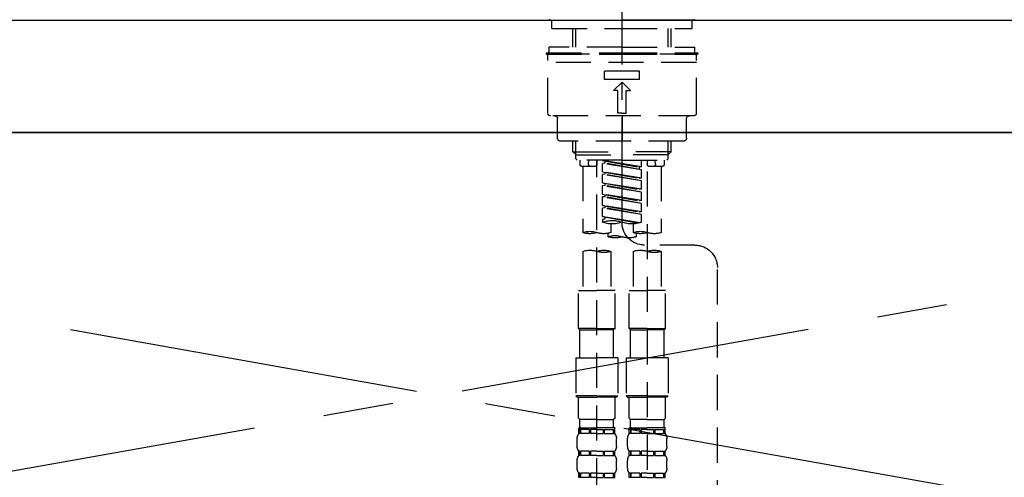
# Model space of a CAD drawing. Extents: x 55896 to 82369, y -33085 to -24215.
# Drawn here: x 71261 to 71612, y -30195 to -30032 of the extents above; entities that cross this region are included whole.
import ezdxf

# ---------------------------------------------------------------- set-up
doc = ezdxf.new("R2010")
doc.units = 0
doc.header["$LTSCALE"] = 50
doc.header["$MEASUREMENT"] = 0
for name, pattern in [('CENTER', [2, 1.25, -0.25, 0.25, -0.25]), ('CENTER2', [1.125, 0.75, -0.125, 0.125, -0.125]), ('DASHED', [0.75, 0.5, -0.25]), ('HIDDEN', [0.375, 0.25, -0.125])]:
    doc.linetypes.add(name, pattern=pattern)
for name, color, linetype in [('120-キャビネット（外）', 7, 'CONTINUOUS'), ('123-扉向き', 231, 'CENTER'), ('126-甲板', 2, 'CONTINUOUS'), ('150-機器', 8, 'CONTINUOUS')]:
    doc.layers.add(name, color=color, linetype=linetype)

# ---------------------------------------------------------------- blocks, each defined once
blk = doc.blocks.new('KHB800HL-10_S2')
at = {"layer": '150-機器', "color": 161, "linetype": 'HIDDEN', "ltscale": 4}
blk.add_line((401.5, 0), (-401.5, 0), dxfattribs=at)
blk = doc.blocks.new('F402_S')
at = {"layer": '150-機器', "color": 161, "linetype": 'CENTER2'}
blk.add_line((0, -72.08), (0, 259.91), dxfattribs=at)
at = {"layer": '150-機器', "color": 13, "linetype": 'Continuous'}
for p, q in [((-25.63, 0), (-25.93, 0.3)), ((-25.63, 0), (0, 0)), ((25.63, 0), (0, 0)), ((25.93, 0.3), (25.63, 0))]:
    blk.add_line(p, q, dxfattribs=at)
at = {"layer": '150-機器', "color": 13, "linetype": 'DASHED', "ltscale": 0.5}
for p, q in [((-24.93, -2.99), (-24.93, 0)), ((24.93, -2.99), (24.93, 0)), ((0, -2.99), (-24.93, -2.99)), ((-17.45, -9.63), (-17.45, -2.99)), ((-16.44, -9.63), (-16.44, -2.99)), ((24.93, -2.99), (0, -2.99)), ((16.44, -9.63), (16.44, -2.99)), ((17.45, -9.63), (17.45, -2.99)), ((0, -9.63), (-25.93, -9.63)), ((-25.93, -11.63), (-25.93, -9.63)), ((0, -9.63), (25.93, -9.63)), ((25.93, -11.63), (25.93, -9.63)), ((0, -11.63), (-26.93, -11.63)), ((-26.93, -11.63), (-26.93, -12.12)), ((0, -12.12), (-26.93, -12.12)), ((-26.43, -33.07), (-26.43, -12.62)), ((-25.93, -12.12), (25.93, -12.12)), ((26.93, -11.63), (0, -11.63)), ((26.93, -12.12), (0, -12.12)), ((26.43, -33.07), (26.43, -12.62)), ((26.93, -11.63), (26.93, -12.12)), ((-26.43, -15.12), (26.43, -15.12)), ((-6.23, -21.1), (-6.23, -18.11)), ((-6.23, -18.11), (6.23, -18.11)), ((6.23, -21.1), (6.23, -18.11)), ((-6.23, -21.1), (6.23, -21.1)), ((-2.99, -25.09), (0, -22.1)), ((2.99, -25.09), (0, -22.1)), ((-1.5, -25.09), (-2.99, -25.09)), ((-1.5, -33.07), (-1.5, -25.09)), ((1.5, -25.09), (2.99, -25.09)), ((1.5, -33.07), (1.5, -25.09)), ((-25.43, -34.07), (25.43, -34.07)), ((0, -33.07), (-1.5, -33.07)), ((0, -33.07), (1.5, -33.07)), ((0, -34.07), (0, -43.04)), ((-22.94, -42.05), (-22.94, -35.06)), ((22.94, -42.05), (22.94, -35.06)), ((-21.94, -43.04), (21.94, -43.04)), ((-17.45, -46.88), (-17.45, -43.04)), ((-16.44, -47.87), (-16.44, -43.04)), ((16.44, -47.87), (16.44, -43.04)), ((17.45, -46.88), (17.45, -43.04)), ((-17.45, -46.88), (0, -46.88)), ((-16.46, -47.87), (-17.45, -46.88)), ((-16.44, -47.89), (0, -47.89)), ((-16.41, -49.37), (-16.41, -47.87)), ((17.45, -46.88), (0, -46.88)), ((16.44, -47.89), (0, -47.89)), ((16.41, -49.37), (16.41, -47.87)), ((16.46, -47.87), (17.45, -46.88)), ((-15.91, -49.87), (-16.41, -49.37)), ((0, -49.87), (-15.96, -49.87)), ((-14.96, -49.87), (-14.96, -51.46)), ((-9.47, -51.96), (-14.46, -51.96)), ((-13.96, -51.96), (-13.96, -75.59)), ((-11.92, -51.42), (-11.79, -49.87)), ((-8.98, -49.87), (-8.98, -51.46)), ((-6.98, -52.23), (-6.98, -49.87)), ((-6.98, -52.23), (6.98, -49.98)), ((-6.98, -53.23), (6.13, -50.87)), ((-6.98, -53.23), (6.98, -50.98)), ((-6.98, -52.23), (-6.13, -52.34)), ((6.98, -49.98), (-6.13, -52.34)), ((-6.13, -52.34), (-6.13, -53.08)), ((0, -49.87), (15.91, -49.87)), ((6.13, -50.13), (6.13, -50.87)), ((6.13, -50.87), (6.98, -50.98)), ((6.13, -50.87), (6.98, -50.98)), ((6.13, -50.87), (6.98, -50.98)), ((6.98, -53.97), (6.98, -50.98)), ((6.98, -53.97), (6.98, -50.98)), ((8.98, -49.87), (8.98, -51.46)), ((8.98, -168.36), (8.98, -49.87)), ((14.46, -51.96), (9.47, -51.96)), ((11.92, -51.42), (11.79, -49.87)), ((13.96, -51.96), (13.96, -75.59)), ((14.96, -49.87), (14.96, -51.46)), ((15.91, -49.87), (16.41, -49.37)), ((-8.98, -53.83), (-8.98, -168.99)), ((-6.98, -56.22), (-6.98, -53.23)), ((-6.98, -56.22), (6.98, -53.97)), ((-6.98, -57.22), (6.13, -54.86)), ((-6.98, -57.22), (6.98, -54.96)), ((6.98, -53.97), (-6.13, -56.32)), ((6.13, -54.12), (6.13, -54.86)), ((6.13, -54.12), (6.13, -54.86)), ((6.13, -54.86), (6.98, -54.96)), ((6.13, -54.86), (6.98, -54.96)), ((6.98, -57.96), (6.98, -54.96)), ((6.98, -57.96), (6.98, -54.96)), ((-6.98, -56.22), (-6.13, -56.32)), ((-6.98, -60.21), (-6.98, -57.22)), ((-6.98, -60.21), (6.98, -57.96)), ((-6.98, -61.21), (6.13, -58.85)), ((-6.98, -61.21), (6.98, -58.95)), ((6.98, -57.96), (-6.13, -60.31)), ((6.13, -58.09), (6.13, -58.85)), ((6.13, -58.11), (6.13, -58.85)), ((6.13, -58.11), (6.13, -58.85)), ((6.13, -58.85), (6.98, -58.95)), ((6.13, -58.85), (6.98, -58.95)), ((6.13, -58.85), (6.98, -58.95)), ((6.18, -58.09), (6.98, -57.96)), ((6.98, -61.95), (6.98, -58.95)), ((6.98, -61.95), (6.98, -58.95)), ((-6.98, -60.21), (-6.13, -60.31)), ((-6.98, -64.2), (-6.98, -61.21)), ((-6.98, -64.2), (6.98, -61.95)), ((-6.98, -65.2), (6.13, -62.84)), ((-6.98, -65.2), (6.98, -62.94)), ((6.98, -61.95), (-6.13, -64.3)), ((6.13, -62.1), (6.13, -62.84)), ((6.13, -62.1), (6.13, -62.84)), ((6.13, -62.84), (6.98, -62.94)), ((6.13, -62.84), (6.98, -62.94)), ((6.98, -65.94), (6.98, -62.94)), ((6.98, -65.94), (6.98, -62.94)), ((-6.98, -64.2), (-6.13, -64.3)), ((-6.98, -68.19), (-6.98, -65.2)), ((-6.98, -68.19), (6.98, -65.94)), ((6.98, -65.94), (-6.13, -68.29)), ((6.13, -66.07), (6.13, -66.83)), ((6.13, -66.09), (6.13, -66.83)), ((6.13, -66.09), (6.13, -66.83)), ((6.18, -66.06), (6.98, -65.94)), ((-6.98, -69.18), (6.13, -66.83)), ((-6.98, -69.18), (6.98, -66.93)), ((-6.98, -68.19), (-6.13, -68.29)), ((-6.98, -71.92), (-6.98, -69.18)), ((-6.45, -72.09), (6.98, -69.92)), ((6.98, -69.92), (-5.89, -72.24)), ((6.13, -66.83), (6.98, -66.93)), ((6.13, -66.83), (6.98, -66.93)), ((6.18, -70.05), (6.98, -69.92)), ((6.98, -69.92), (6.98, -66.93)), ((6.98, -69.92), (6.98, -66.93)), ((-3.99, -72.51), (-3.99, -75.59)), ((3.99, -72.51), (3.99, -75.59)), ((6.13, -70.06), (6.13, -70.82)), ((6.13, -70.08), (6.13, -70.82)), ((6.13, -70.08), (6.13, -70.82)), ((6.13, -70.82), (6.98, -70.92)), ((6.13, -70.82), (6.98, -70.92)), ((6.98, -70.92), (6.98, -71.92)), ((-4.99, -75.86), (-4.99, -77.09)), ((4.99, -77.09), (4.99, -75.86)), ((-25.94, -80.08), (-7.97, -80.06)), ((-13.96, -82.3), (-13.96, -96.27)), ((-3.99, -82.3), (-3.99, -96.27)), ((3.99, -82.3), (3.99, -96.27)), ((13.96, -82.3), (13.96, -96.27)), ((-33.91, -326.25), (-33.91, -88.06)), ((-15.46, -109.74), (-15.46, -96.27)), ((-15.46, -96.27), (-8.98, -96.27)), ((-2.49, -96.27), (-8.98, -96.27)), ((-2.49, -109.74), (-2.49, -96.27)), ((2.49, -109.74), (2.49, -96.27)), ((2.49, -96.27), (8.98, -96.27)), ((15.46, -96.27), (8.98, -96.27)), ((15.46, -109.74), (15.46, -96.27)), ((-8.98, -109.74), (-15.46, -109.74)), ((-15.46, -109.74), (-14.96, -110.24)), ((-14.96, -110.24), (-8.98, -110.24)), ((-14.96, -120.21), (-14.96, -110.24)), ((-8.98, -109.74), (-2.49, -109.74)), ((-2.99, -110.24), (-8.98, -110.24)), ((-2.49, -109.74), (-2.99, -110.24)), ((-2.99, -120.21), (-2.99, -110.24)), ((8.98, -109.74), (2.49, -109.74)), ((2.49, -109.74), (2.99, -110.24)), ((2.99, -110.24), (8.98, -110.24)), ((2.99, -120.21), (2.99, -110.24)), ((8.98, -109.74), (15.46, -109.74)), ((14.96, -110.24), (8.98, -110.24)), ((15.46, -109.74), (14.96, -110.24)), ((14.96, -120.21), (14.96, -110.24)), ((-16.46, -120.21), (-8.98, -120.21)), ((-16.46, -120.21), (-16.46, -133.67)), ((-1.5, -120.21), (-8.98, -120.21)), ((-1.5, -120.21), (-1.5, -133.67)), ((1.5, -120.21), (8.98, -120.21)), ((1.5, -120.21), (1.5, -133.67)), ((16.46, -120.21), (8.98, -120.21)), ((16.46, -120.21), (16.46, -133.67)), ((-8.98, -133.67), (-16.46, -133.67)), ((-16.46, -133.67), (-15.96, -134.17)), ((-15.96, -134.17), (-8.98, -134.17)), ((-15.46, -141.65), (-15.46, -134.17)), ((-8.98, -133.67), (-1.5, -133.67)), ((-1.99, -134.17), (-8.98, -134.17)), ((-2.49, -141.65), (-2.49, -134.17)), ((-1.5, -133.67), (-1.99, -134.17)), ((8.98, -133.67), (1.5, -133.67)), ((1.5, -133.67), (1.99, -134.17)), ((1.99, -134.17), (8.98, -134.17)), ((2.49, -141.65), (2.49, -134.17)), ((8.98, -133.67), (16.46, -133.67)), ((15.96, -134.17), (8.98, -134.17)), ((15.46, -141.65), (15.46, -134.17)), ((16.46, -133.67), (15.96, -134.17)), ((-15.46, -141.65), (-14.96, -142.15)), ((-14.96, -144.74), (-14.96, -142.15)), ((-8.98, -142.15), (-14.96, -142.15)), ((-8.98, -142.15), (-2.99, -142.15)), ((-2.49, -141.65), (-2.99, -142.15)), ((-2.99, -144.74), (-2.99, -142.15)), ((2.49, -141.65), (2.99, -142.15)), ((2.99, -144.74), (2.99, -142.15)), ((8.98, -142.15), (2.99, -142.15)), ((8.98, -142.15), (14.96, -142.15)), ((15.46, -141.65), (14.96, -142.15)), ((14.96, -144.74), (14.96, -142.15)), ((-15.46, -145.14), (-8.98, -145.14)), ((-15.36, -147.14), (-15.36, -145.14)), ((-15.36, -145.14), (-8.98, -145.14)), ((-14.96, -145.64), (-15.36, -145.64)), ((-14.96, -145.64), (-14.96, -147.14)), ((-14.86, -145.14), (-8.98, -145.14)), ((-14.86, -145.14), (-8.98, -145.14)), ((-11.65, -145.64), (-14.77, -145.64)), ((-14.77, -145.64), (-14.77, -147.14)), ((-11.65, -145.64), (-11.65, -147.14)), ((-8.98, -145.64), (-11.19, -145.64)), ((-11.19, -145.64), (-11.19, -147.14)), ((-2.59, -145.14), (-8.98, -145.14)), ((-8.98, -145.64), (-6.77, -145.64)), ((-6.77, -145.64), (-6.77, -147.14)), ((-6.3, -145.64), (-3.18, -145.64)), ((-6.3, -145.64), (-6.3, -147.14)), ((-3.18, -145.64), (-3.18, -147.14)), ((-2.99, -145.64), (-2.59, -145.64)), ((-2.99, -145.64), (-2.99, -147.14)), ((-2.59, -147.14), (-2.59, -145.14)), ((2.49, -145.14), (8.98, -145.14)), ((2.59, -147.14), (2.59, -145.14)), ((2.59, -145.14), (8.98, -145.14)), ((2.99, -145.64), (2.59, -145.64)), ((2.99, -145.64), (2.99, -147.14)), ((3.09, -145.14), (8.98, -145.14)), ((3.09, -145.14), (8.98, -145.14)), ((6.3, -145.64), (3.18, -145.64)), ((3.18, -145.64), (3.18, -147.14)), ((6.3, -145.64), (6.3, -147.14)), ((8.98, -145.64), (6.77, -145.64)), ((6.77, -145.64), (6.77, -147.14)), ((15.36, -145.14), (8.98, -145.14)), ((8.98, -145.64), (11.19, -145.64)), ((11.19, -145.64), (11.19, -147.14)), ((11.65, -145.64), (14.77, -145.64)), ((11.65, -145.64), (11.65, -147.14)), ((14.77, -145.64), (14.77, -147.14)), ((14.96, -145.64), (15.36, -145.64)), ((14.96, -145.64), (14.96, -147.14)), ((15.36, -147.14), (15.36, -145.14)), ((-15.96, -151.68), (-15.96, -148.88)), ((-14.96, -147.14), (-15.36, -147.14)), ((-11.65, -147.14), (-14.77, -147.14)), ((-8.98, -147.14), (-11.19, -147.14)), ((-8.98, -147.14), (-6.77, -147.14)), ((-6.3, -147.14), (-3.18, -147.14)), ((-2.99, -147.14), (-2.59, -147.14)), ((-1.99, -151.68), (-1.99, -148.88)), ((1.99, -151.68), (1.99, -148.88)), ((2.99, -147.14), (2.59, -147.14)), ((6.3, -147.14), (3.18, -147.14)), ((8.98, -147.14), (6.77, -147.14)), ((8.98, -147.14), (11.19, -147.14)), ((11.65, -147.14), (14.77, -147.14)), ((14.96, -147.14), (15.36, -147.14)), ((15.96, -151.68), (15.96, -148.88)), ((-15.36, -154.92), (-15.36, -153.42)), ((-14.96, -153.42), (-15.36, -153.42)), ((-14.96, -153.42), (-14.96, -154.92)), ((-14.77, -153.42), (-14.77, -154.92)), ((-11.65, -153.42), (-14.77, -153.42)), ((-11.65, -153.42), (-11.65, -154.92)), ((-11.19, -153.42), (-11.19, -154.92)), ((-8.98, -153.42), (-11.19, -153.42)), ((-8.98, -153.42), (-6.77, -153.42)), ((-6.77, -153.42), (-6.77, -154.92)), ((-6.3, -153.42), (-6.3, -154.92)), ((-6.3, -153.42), (-3.18, -153.42)), ((-3.18, -153.42), (-3.18, -154.92)), ((-2.99, -153.42), (-2.99, -154.92)), ((-2.99, -153.42), (-2.59, -153.42)), ((-2.59, -154.92), (-2.59, -153.42)), ((2.59, -154.92), (2.59, -153.42)), ((2.99, -153.42), (2.59, -153.42)), ((2.99, -153.42), (2.99, -154.92)), ((3.18, -153.42), (3.18, -154.92)), ((6.3, -153.42), (3.18, -153.42)), ((6.3, -153.42), (6.3, -154.92)), ((6.77, -153.42), (6.77, -154.92)), ((8.98, -153.42), (6.77, -153.42)), ((8.98, -153.42), (11.19, -153.42)), ((11.19, -153.42), (11.19, -154.92)), ((11.65, -153.42), (11.65, -154.92)), ((11.65, -153.42), (14.77, -153.42)), ((14.77, -153.42), (14.77, -154.92)), ((14.96, -153.42), (14.96, -154.92)), ((14.96, -153.42), (15.36, -153.42)), ((15.36, -154.92), (15.36, -153.42)), ((-15.96, -159.46), (-15.96, -156.66)), ((-14.96, -154.92), (-15.36, -154.92)), ((-11.65, -154.92), (-14.77, -154.92)), ((-8.98, -154.92), (-11.19, -154.92)), ((-8.98, -154.92), (-6.77, -154.92)), ((-6.3, -154.92), (-3.18, -154.92)), ((-2.99, -154.92), (-2.59, -154.92)), ((-1.99, -159.46), (-1.99, -156.66)), ((1.99, -159.46), (1.99, -156.66)), ((2.99, -154.92), (2.59, -154.92)), ((6.3, -154.92), (3.18, -154.92)), ((8.98, -154.92), (6.77, -154.92)), ((8.98, -154.92), (11.19, -154.92)), ((11.65, -154.92), (14.77, -154.92)), ((14.96, -154.92), (15.36, -154.92)), ((15.96, -159.46), (15.96, -156.66)), ((-15.36, -162.7), (-15.36, -161.2)), ((-14.96, -161.2), (-15.36, -161.2)), ((-14.96, -162.7), (-15.36, -162.7)), ((-14.96, -161.2), (-14.96, -162.7)), ((-14.77, -161.2), (-14.77, -162.7)), ((-11.65, -161.2), (-14.77, -161.2)), ((-11.65, -162.7), (-14.77, -162.7)), ((-11.65, -161.2), (-11.65, -162.7)), ((-11.19, -161.2), (-11.19, -162.7)), ((-8.98, -161.2), (-11.19, -161.2)), ((-8.98, -162.7), (-11.19, -162.7)), ((-8.98, -161.2), (-6.77, -161.2)), ((-8.98, -162.7), (-6.77, -162.7)), ((-6.77, -161.2), (-6.77, -162.7)), ((-6.3, -161.2), (-6.3, -162.7)), ((-6.3, -161.2), (-3.18, -161.2)), ((-6.3, -162.7), (-3.18, -162.7)), ((-3.18, -161.2), (-3.18, -162.7)), ((-2.99, -161.2), (-2.99, -162.7)), ((-2.99, -161.2), (-2.59, -161.2)), ((-2.99, -162.7), (-2.59, -162.7)), ((-2.59, -162.7), (-2.59, -161.2)), ((2.59, -162.7), (2.59, -161.2)), ((2.99, -161.2), (2.59, -161.2)), ((2.99, -162.7), (2.59, -162.7)), ((2.99, -161.2), (2.99, -162.7)), ((3.18, -161.2), (3.18, -162.7)), ((6.3, -161.2), (3.18, -161.2)), ((6.3, -162.7), (3.18, -162.7)), ((6.3, -161.2), (6.3, -162.7)), ((6.77, -161.2), (6.77, -162.7)), ((8.98, -161.2), (6.77, -161.2)), ((8.98, -162.7), (6.77, -162.7)), ((8.98, -161.2), (11.19, -161.2)), ((8.98, -162.7), (11.19, -162.7)), ((11.19, -161.2), (11.19, -162.7)), ((11.65, -161.2), (11.65, -162.7)), ((11.65, -161.2), (14.77, -161.2)), ((11.65, -162.7), (14.77, -162.7)), ((14.77, -161.2), (14.77, -162.7)), ((14.96, -161.2), (14.96, -162.7)), ((14.96, -161.2), (15.36, -161.2)), ((14.96, -162.7), (15.36, -162.7)), ((15.36, -162.7), (15.36, -161.2))]:
    blk.add_line(p, q, dxfattribs=at)
for centre, radius, start, end in [((-25.93, -12.62), 0.499, 90, 180), ((25.93, -12.62), 0.499, 0, 90), ((-25.43, -33.07), 0.997, 180, 270), ((-23.94, -35.06), 0.997, 0, 90), ((23.94, -35.06), 0.997, 90, 180), ((25.43, -33.07), 0.997, 270, 0), ((-21.94, -42.05), 0.997, 180, 270), ((21.94, -42.05), 0.997, 270, 0), ((-14.46, -51.46), 0.499, 180, 270), ((-11.42, -51.46), 0.499, 175.0337, 270), ((-9.47, -51.46), 0.499, 270, 0), ((9.47, -51.46), 0.499, 180, 270), ((11.42, -51.46), 0.499, 270, 4.9663), ((14.46, -51.46), 0.499, 270, 0), ((-7.98, -72.08), 7.98, 270.0651, 0), ((-3.49, -62.05), 10.47, 250.5288, 289.4712), ((3.49, -81.79), 10.47, 70.5288, 109.4712), ((3.49, -62.05), 10.47, 250.5288, 289.4712), ((-11.47, -68.53), 7.48, 250.5288, 289.4712), ((-6.48, -82.64), 7.48, 70.5288, 109.4712), ((-6.48, -68.53), 7.48, 250.5288, 289.4712), ((2.49, -84.14), 7.48, 70.5288, 109.4712), ((6.48, -68.53), 7.48, 250.5288, 289.4712), ((11.47, -82.64), 7.48, 70.5288, 109.4712), ((11.47, -68.53), 7.48, 250.5288, 289.4712), ((-25.93, -88.06), 7.98, 90.0651, 180), ((-2.49, -70.03), 7.48, 250.5288, 289.4712), ((2.49, -70.03), 7.48, 250.5288, 289.4712), ((-11.47, -89.35), 7.48, 70.5288, 109.4712), ((-11.47, -75.25), 7.48, 250.5288, 289.4712), ((-6.48, -89.35), 7.48, 70.5288, 109.4712), ((6.48, -89.35), 7.48, 70.5288, 109.4712), ((6.48, -75.25), 7.48, 250.5288, 289.4712), ((11.47, -89.35), 7.48, 70.5288, 109.4712), ((-14.56, -144.74), 0.399, 180, 270), ((-3.39, -144.74), 0.399, 270, 0), ((3.39, -144.74), 0.399, 180, 270), ((14.56, -144.74), 0.399, 270, 0), ((-13.11, -148.88), 2.84, 142.1507, 180), ((-4.84, -148.88), 2.84, 0, 37.8493), ((4.84, -148.88), 2.84, 142.1507, 180), ((13.11, -148.88), 2.84, 0, 37.8493), ((-13.11, -151.68), 2.84, 180, 217.8493), ((-4.84, -151.68), 2.84, 322.1507, 0), ((4.84, -151.68), 2.84, 180, 217.8493), ((13.11, -151.68), 2.84, 322.1507, 0), ((-13.11, -156.66), 2.84, 142.1507, 180), ((-4.84, -156.66), 2.84, 0, 37.8493), ((4.84, -156.66), 2.84, 142.1507, 180), ((13.11, -156.66), 2.84, 0, 37.8493), ((-13.11, -159.46), 2.84, 180, 217.8493), ((-4.84, -159.46), 2.84, 322.1507, 0), ((4.84, -159.46), 2.84, 180, 217.8493), ((13.11, -159.46), 2.84, 322.1507, 0)]:
    blk.add_arc(centre, radius, start, end, dxfattribs=at)

msp = doc.modelspace()

# ---------------------------------------------------------------- linework, layer by layer
at = {"layer": '120-キャビネット（外）', "color": 6}
msp.add_lwpolyline([(70885.66, -30072.51), (71935.66, -30072.51), (71935.66, -30792.51), (70885.66, -30792.51)], close=True, dxfattribs=at)
at = {"layer": '123-扉向き', "ltscale": 2}
for p, q in [((70885.66, -30072.51), (71935.66, -30259.51)), ((71935.66, -30072.51), (70885.66, -30259.51))]:
    msp.add_line(p, q, dxfattribs=at)
at = {"layer": '126-甲板'}
msp.add_lwpolyline([(70863.66, -30032.51), (73451.66, -30032.51), (73451.66, -30072.51), (70863.66, -30072.51)], close=True, dxfattribs=at)

# ---------------------------------------------------------------- block references
at = {"layer": '150-機器', "xscale": -1}
for name, p in [('F402_S', (71475.67, -30032.51)), ('KHB800HL-10_S2', (71475.66, -30032.51))]:
    msp.add_blockref(name, p, dxfattribs=at)

doc.saveas('drawing.dxf')
